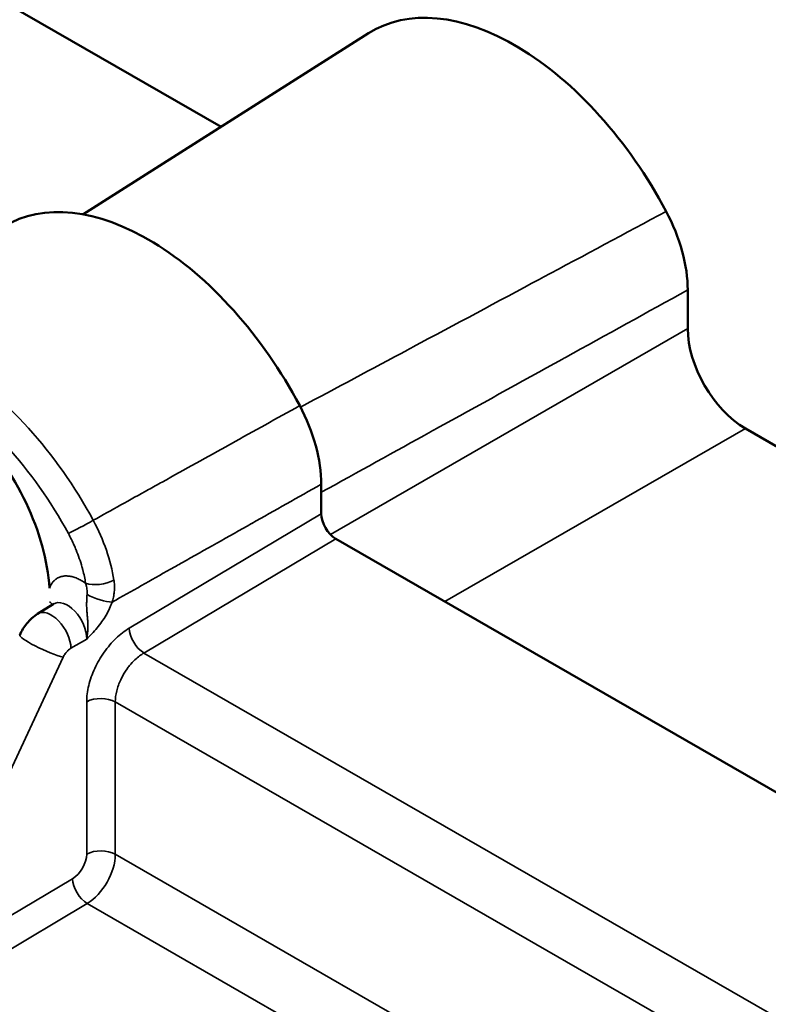
# Model space of a CAD drawing. Units: inches. Extents: x 0.3 to 33.7, y 0.7 to 21.3.
# Drawn here: x 24.1 to 24.8, y 17.8 to 18.7 of the extents above; entities that cross this region are included whole.
import ezdxf

# ---------------------------------------------------------------- set-up
doc = ezdxf.new("R2010")
doc.units = ezdxf.units.IN
doc.header["$LTSCALE"] = 2
doc.header["$MEASUREMENT"] = 0
doc.layers.add('Visible (ANSI)', color=7, linetype='Continuous', lineweight=50)
doc.layers.add('Visible Narrow (ANSI)', color=7, linetype='Continuous', lineweight=35)

msp = doc.modelspace()

# ---------------------------------------------------------------- linework, layer by layer
at = {"layer": 'Visible (ANSI)'}
for p, q in [((22.77468, 19.45811), (24.26567, 18.5995)), ((24.13229, 18.5149), (24.40788, 18.6897)), ((24.71581, 18.40462), (24.71581, 18.44191)), ((24.77146, 18.30824), (26.38142, 17.38112)), ((24.36226, 18.22594), (24.36226, 18.25439)), ((24.14359, 18.21697), (24.1436, 18.21697)), ((24.37617, 18.20183), (26.07262, 17.22491)), ((24.08857, 18.12929), (24.1037, 18.13875)), ((24.1109, 18.12022), (24.1109, 18.12022)), ((24.13605, 18.10573), (24.13606, 18.10573))]:
    msp.add_line(p, q, dxfattribs=at)
for centre, major_axis, ratio, start_param, end_param in [((24.54878, 18.45292), (-0.13753, 0.23882), 0.578093, 4.651486, 6.307928), ((24.19523, 18.26542), (-0.13753, 0.23882), 0.578093, 4.651616, 6.295552), ((24.77152, 18.37261), (0.03929, -0.06824), 0.578798, 3.929538, 5.499117), ((23.98643, 18.20956), (-0.08034, 0.13952), 0.578093, 4.004643, 6.283185), ((24.37618, 18.21793), (0.00982, -0.01706), 0.578444, 3.92969, 5.499877), ((24.10216, 18.10684), (-0.01344, 0.02254), 0.567953, 0.012043, 0.012284)]:
    msp.add_ellipse(centre, major_axis=major_axis, ratio=ratio, start_param=start_param, end_param=end_param, dxfattribs=at)
for points, knots in [([(24.69496, 18.51774), (24.70163, 18.50515), (24.70687, 18.49206), (24.71399, 18.46616), (24.71581, 18.45356), (24.71581, 18.44191)], [0.000001, 0.000001, 0.000001, 0.000001, 0.1086992, 0.1086992, 0.2172279, 0.2172279, 0.2172279, 0.2172279]), ([(24.34139, 18.33027), (24.34806, 18.31768), (24.3533, 18.30459), (24.36043, 18.27866), (24.36226, 18.26605), (24.36226, 18.25439)], [-0.2173641, -0.2173641, -0.2173641, -0.2173641, -0.1086573, -0.1086573, -0.000001, -0.000001, -0.000001, -0.000001]), ([(24.07127, 18.10885), (24.07306, 18.11289), (24.07544, 18.11675), (24.0812, 18.12372), (24.0847, 18.12687), (24.08856, 18.12928)], [0, 0, 0, 0, 0.03371809, 0.03371809, 0.06932239, 0.06932239, 0.06932239, 0.06932239])]:
    msp.add_open_spline(points, degree=3, knots=knots, dxfattribs=at)
msp.add_open_spline([(24.1037, 18.13875), (24.10425, 18.13909), (24.10463, 18.13958), (24.10463, 18.13958)], degree=3, dxfattribs=at)
at = {"layer": 'Visible Narrow (ANSI)'}
for p, q in [((24.37098, 18.20599), (24.71581, 18.40462)), ((24.48146, 18.1412), (24.77146, 18.30824)), ((24.36226, 18.22594), (24.17691, 18.11551)), ((24.37617, 18.20183), (24.19107, 18.09155)), ((24.12071, 18.09616), (24.13591, 18.10491)), ((24.14058, 18.10981), (24.14058, 18.10981)), ((23.99843, 17.84131), (24.1132, 18.0875)), ((25.93271, 17.08861), (24.19107, 18.09155)), ((24.13591, 18.04446), (24.13591, 17.89741)), ((24.1635, 18.04432), (24.1635, 17.89727)), ((25.01772, 17.55241), (24.1635, 18.04432)), ((24.1635, 17.89727), (24.94999, 17.44436)), ((24.12224, 17.87373), (23.9963, 17.79869)), ((24.1364, 17.84977), (24.01046, 17.77473)), ((24.1364, 17.84977), (24.9229, 17.39685))]:
    msp.add_line(p, q, dxfattribs=at)
for centre, major_axis, ratio, start_param, end_param in [((24.00011, 18.15306), (-0.13512, 0.23465), 0.578093, 4.663459, 6.295552), ((23.98643, 18.14518), (-0.1253, 0.21759), 0.578093, 4.663459, 6.335983), ((24.13212, 18.21491), (0.01733, 0.00934), 0.03991, 3.75854, 5.31189), ((24.0783, 18.1907), (-0.06048, 0.10358), 0.582677, 4.118264, 4.651807), ((24.14877, 18.16684), (0.01946, 0.003), 0.454154, 3.847723, 5.40007), ((24.08411, 18.13445), (0.01969, 0), 0.575862, 0.331024, 0.625097), ((24.11709, 18.11575), (0.01301, -0.02322), 0.585466, 0.794139, 3.169658), ((24.14683, 18.14883), (0.01854, -0.00661), 0.257722, 4.198466, 5.628821), ((24.10216, 18.10684), (-0.01344, 0.02254), 0.567953, 3.920617, 6.295229), ((24.19059, 18.10736), (0.01008, -0.01691), 0.547475, 3.920843, 5.49104), ((24.09499, 18.09806), (-0.02372, 0.0108), 0.133043, 0.001268, 2.504661), ((24.14958, 18.03631), (0.01969, 0), 0.575862, 0.785398, 2.338741), ((24.12175, 17.88954), (-0.01008, -0.01691), 0.588094, 0.827165, 2.363076), ((24.14958, 17.88926), (0.01969, 0), 0.575862, 0.785398, 2.338741), ((24.13542, 17.88138), (-0.01991, -0.03397), 0.583116, 0.822742, 2.358648), ((24.13591, 17.86557), (0.01008, -0.01691), 0.547476, 3.920878, 5.491066)]:
    msp.add_ellipse(centre, major_axis=major_axis, ratio=ratio, start_param=start_param, end_param=end_param, dxfattribs=at)
for points, knots in [([(24.34215, 18.32882), (24.37677, 18.34732), (24.41127, 18.36577), (24.44565, 18.38417), (24.44721, 18.385), (24.44878, 18.38584), (24.45034, 18.38668), (24.49146, 18.40868), (24.5324, 18.43061), (24.57317, 18.45245), (24.57421, 18.45301), (24.57524, 18.45356), (24.57628, 18.45412), (24.616, 18.4754), (24.65556, 18.49661), (24.69496, 18.51774)], [0.0420649, 0.0420649, 0.0420649, 0.0420649, 0.3206522, 0.3206522, 0.3206522, 0.3333333, 0.3333333, 0.3333333, 0.6666667, 0.6666667, 0.6666667, 0.6751463, 0.6751463, 0.6751463, 1, 1, 1, 1]), ([(24.36226, 18.24667), (24.39769, 18.26626), (24.433, 18.28577), (24.46819, 18.30521), (24.46975, 18.30607), (24.4713, 18.30693), (24.47285, 18.30779), (24.51367, 18.33033), (24.55433, 18.35279), (24.59482, 18.37514), (24.59585, 18.37571), (24.59688, 18.37628), (24.59791, 18.37685), (24.63737, 18.39863), (24.67667, 18.42032), (24.71581, 18.44191)], [0.0333559, 0.0333559, 0.0333559, 0.0333559, 0.3206522, 0.3206522, 0.3206522, 0.3333333, 0.3333333, 0.3333333, 0.6666667, 0.6666667, 0.6666667, 0.6751463, 0.6751463, 0.6751463, 1, 1, 1, 1]), ([(24.14221, 18.2196), (24.15998, 18.22948), (24.17774, 18.23934), (24.19549, 18.2492), (24.19991, 18.25166), (24.20433, 18.25411), (24.20875, 18.25657), (24.23057, 18.26869), (24.25237, 18.2808), (24.27414, 18.2929), (24.27447, 18.29309), (24.27481, 18.29327), (24.27514, 18.29346), (24.29725, 18.30574), (24.31933, 18.31801), (24.34139, 18.33027)], [0, 0, 0, 0, 0.266851, 0.266851, 0.266851, 0.333333, 0.333333, 0.333333, 0.66161, 0.66161, 0.66161, 0.666667, 0.666667, 0.666667, 1, 1, 1, 1]), ([(24.16051, 18.14067), (24.17928, 18.15125), (24.19806, 18.16184), (24.21684, 18.17243), (24.22046, 18.17447), (24.22407, 18.17651), (24.22769, 18.17854), (24.2501, 18.19117), (24.27251, 18.20381), (24.29494, 18.21645), (24.29504, 18.21651), (24.29513, 18.21656), (24.29523, 18.21661), (24.31756, 18.2292), (24.3399, 18.24179), (24.36226, 18.25439)], [0, 0, 0, 0, 0.279528, 0.279528, 0.279528, 0.333333, 0.333333, 0.333333, 0.666667, 0.666667, 0.666667, 0.66809, 0.66809, 0.66809, 1, 1, 1, 1]), ([(24.13485, 18.15883), (24.13419, 18.16309), (24.1333, 18.16739), (24.13217, 18.17173), (24.13191, 18.17273), (24.13164, 18.17374), (24.13135, 18.17474), (24.12982, 18.18013), (24.12792, 18.1856), (24.12572, 18.19098), (24.12511, 18.19248), (24.12447, 18.19398), (24.12381, 18.19546), (24.12211, 18.19931), (24.12024, 18.20311), (24.1182, 18.20689)], [0, 0, 0, 0, 0.2709374, 0.2709374, 0.2709374, 0.3333333, 0.3333333, 0.3333333, 0.6666667, 0.6666667, 0.6666667, 0.7596137, 0.7596137, 0.7596137, 1, 1, 1, 1]), ([(24.09995, 18.15414), (24.10034, 18.15518), (24.1008, 18.15616), (24.10131, 18.1571), (24.10185, 18.15808), (24.10246, 18.159), (24.10315, 18.15985), (24.10384, 18.1607), (24.1046, 18.16149), (24.10544, 18.16219), (24.10628, 18.16289), (24.1072, 18.16351), (24.10819, 18.16403), (24.10918, 18.16455), (24.11025, 18.16497), (24.11137, 18.16528), (24.11249, 18.16559), (24.11367, 18.16579), (24.11488, 18.16587), (24.1161, 18.16595), (24.11736, 18.16591), (24.11865, 18.16576), (24.11994, 18.16561), (24.12125, 18.16535), (24.12258, 18.16498), (24.12391, 18.16462), (24.12526, 18.16414), (24.12663, 18.16355), (24.12799, 18.16297), (24.12936, 18.16228), (24.13073, 18.16149), (24.13211, 18.1607), (24.13348, 18.15982), (24.13485, 18.15883)], [0.2177133, 0.2177133, 0.2177133, 0.2177133, 0.2857143, 0.2857143, 0.2857143, 0.3571429, 0.3571429, 0.3571429, 0.4285714, 0.4285714, 0.4285714, 0.5, 0.5, 0.5, 0.5714286, 0.5714286, 0.5714286, 0.6428571, 0.6428571, 0.6428571, 0.7142857, 0.7142857, 0.7142857, 0.7857143, 0.7857143, 0.7857143, 0.8571429, 0.8571429, 0.8571429, 0.9285714, 0.9285714, 0.9285714, 1, 1, 1, 1]), ([(24.16051, 18.14067), (24.16097, 18.14217), (24.16137, 18.14373), (24.16171, 18.14536), (24.16179, 18.14573), (24.16186, 18.14611), (24.16193, 18.14649), (24.16216, 18.14778), (24.16235, 18.14911), (24.16248, 18.15048), (24.16257, 18.15141), (24.16264, 18.15236), (24.16267, 18.15334), (24.1627, 18.15422), (24.16271, 18.15511), (24.16269, 18.15602), (24.16265, 18.15759), (24.16254, 18.1592), (24.16232, 18.16085), (24.16228, 18.1612), (24.16223, 18.16156), (24.16217, 18.16192)], [0, 0, 0, 0, 0.25, 0.25, 0.25, 0.307029, 0.307029, 0.307029, 0.5, 0.5, 0.5, 0.6312526, 0.6312526, 0.6312526, 0.75, 0.75, 0.75, 0.9557291, 0.9557291, 0.9557291, 1, 1, 1, 1]), ([(24.13624, 18.14792), (24.13628, 18.14872), (24.13632, 18.15039), (24.13616, 18.15306), (24.13572, 18.15587), (24.13519, 18.15783), (24.13485, 18.15883)], [0.0000002, 0.0000002, 0.0000002, 0.0000002, 0.25, 0.5, 0.75, 1, 1, 1, 1]), ([(24.13591, 18.10491), (24.13613, 18.10613), (24.13632, 18.10736), (24.13649, 18.1086), (24.13666, 18.1099), (24.13681, 18.11121), (24.13692, 18.1125), (24.13701, 18.11357), (24.13707, 18.11463), (24.1371, 18.11568), (24.13711, 18.11598), (24.13712, 18.11627), (24.13712, 18.11657), (24.13714, 18.11799), (24.1371, 18.11939), (24.13702, 18.12073), (24.13694, 18.12223), (24.13682, 18.12366), (24.13669, 18.12501), (24.13668, 18.12518), (24.13666, 18.12536), (24.13665, 18.12553), (24.13652, 18.12694), (24.1364, 18.12825), (24.13629, 18.12947), (24.13617, 18.1308), (24.13608, 18.13202), (24.13601, 18.13317), (24.13598, 18.13356), (24.13596, 18.13393), (24.13595, 18.1343), (24.13586, 18.13605), (24.13585, 18.13761), (24.13586, 18.13906), (24.13586, 18.13936), (24.13587, 18.13966), (24.13587, 18.13995), (24.1359, 18.14135), (24.13595, 18.14264), (24.13601, 18.14386), (24.13608, 18.14522), (24.13616, 18.1465), (24.13622, 18.14766), (24.13623, 18.14774), (24.13623, 18.14783), (24.13624, 18.14792)], [0, 0, 0, 0, 0.056908, 0.056908, 0.056908, 0.116961, 0.116961, 0.116961, 0.166667, 0.166667, 0.166667, 0.180633, 0.180633, 0.180633, 0.24836, 0.24836, 0.24836, 0.32353, 0.32353, 0.32353, 0.333333, 0.333333, 0.333333, 0.413404, 0.413404, 0.413404, 0.5, 0.5, 0.5, 0.529031, 0.529031, 0.529031, 0.666667, 0.666667, 0.666667, 0.695211, 0.695211, 0.695211, 0.833333, 0.833333, 0.833333, 0.988284, 0.988284, 0.988284, 1, 1, 1, 1]), ([(24.13591, 18.10491), (24.13754, 18.1066), (24.1392, 18.10831), (24.14087, 18.11012), (24.14255, 18.11193), (24.14424, 18.11384), (24.14587, 18.11579), (24.1475, 18.11775), (24.14906, 18.11977), (24.15052, 18.12183), (24.15199, 18.1239), (24.15336, 18.12601), (24.15461, 18.12814), (24.15585, 18.13027), (24.15698, 18.13241), (24.15796, 18.13451), (24.15895, 18.1366), (24.15979, 18.13865), (24.16051, 18.14067)], [0, 0, 0, 0, 0.1666667, 0.1666667, 0.1666667, 0.3333333, 0.3333333, 0.3333333, 0.5, 0.5, 0.5, 0.6666667, 0.6666667, 0.6666667, 0.8333333, 0.8333333, 0.8333333, 1, 1, 1, 1]), ([(24.17691, 18.11551), (24.17243, 18.11284), (24.1682, 18.10955), (24.16415, 18.10564), (24.16009, 18.10174), (24.1562, 18.0972), (24.15274, 18.0923), (24.14927, 18.08739), (24.14621, 18.08211), (24.14371, 18.07667), (24.1412, 18.07123), (24.13923, 18.06564), (24.13791, 18.06023), (24.13659, 18.05482), (24.13591, 18.04958), (24.13591, 18.04446)], [0, 0, 0, 0, 0.2, 0.2, 0.2, 0.4, 0.4, 0.4, 0.6, 0.6, 0.6, 0.8, 0.8, 0.8, 1, 1, 1, 1]), ([(24.1132, 18.0875), (24.11379, 18.08876), (24.11447, 18.08992), (24.11526, 18.09102), (24.11538, 18.09118), (24.1155, 18.09135), (24.11563, 18.09151), (24.11632, 18.09242), (24.11708, 18.09326), (24.11785, 18.094), (24.11821, 18.09433), (24.11857, 18.09465), (24.11893, 18.09494), (24.11951, 18.0954), (24.1201, 18.0958), (24.12071, 18.09616)], [0.0003823, 0.0003823, 0.0003823, 0.0003823, 0.3333333, 0.3333333, 0.3333333, 0.3843695, 0.3843695, 0.3843695, 0.6666667, 0.6666667, 0.6666667, 0.7958614, 0.7958614, 0.7958614, 1, 1, 1, 1]), ([(24.19107, 18.09155), (24.18967, 18.09073), (24.18826, 18.08979), (24.18688, 18.08875), (24.18539, 18.08762), (24.18391, 18.08637), (24.18248, 18.08501), (24.1807, 18.08332), (24.17897, 18.08146), (24.17735, 18.07947), (24.17647, 18.0784), (24.17562, 18.07728), (24.1748, 18.07614), (24.1729, 18.07347), (24.17117, 18.07063), (24.16969, 18.06771), (24.16936, 18.06706), (24.16904, 18.0664), (24.16873, 18.06574), (24.16707, 18.06219), (24.16577, 18.05855), (24.16489, 18.05498), (24.16397, 18.0513), (24.1635, 18.04769), (24.1635, 18.04432)], [0, 0, 0, 0, 0.0960945, 0.0960945, 0.0960945, 0.2, 0.2, 0.2, 0.3297234, 0.3297234, 0.3297234, 0.4, 0.4, 0.4, 0.5634964, 0.5634964, 0.5634964, 0.6, 0.6, 0.6, 0.7972189, 0.7972189, 0.7972189, 0.9999857, 0.9999857, 0.9999857, 0.9999857])]:
    msp.add_open_spline(points, degree=3, knots=knots, dxfattribs=at)

doc.saveas('drawing.dxf')
